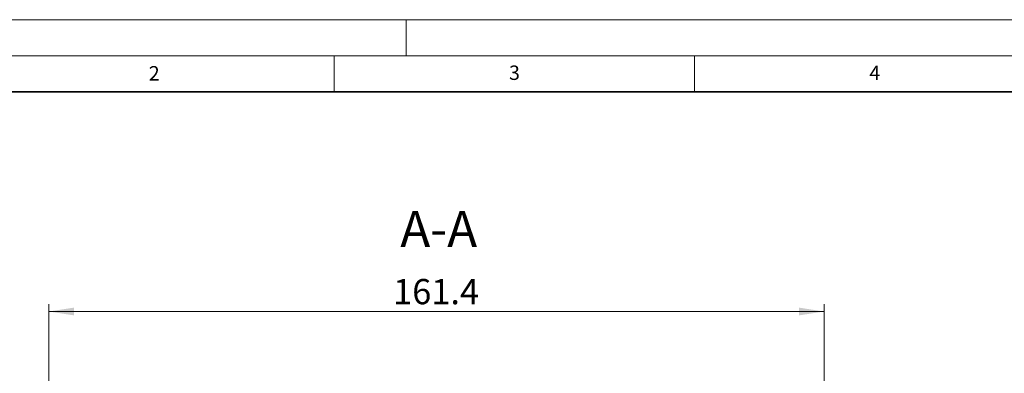
# Model space of a CAD drawing. Units: millimetres. Extents: x 0 to 420, y 0 to 297.
# Drawn here: x 71 to 208, y 248 to 297 of the extents above; entities that cross this region are included whole.
import ezdxf

# ---------------------------------------------------------------- set-up
doc = ezdxf.new("R2010")
doc.units = ezdxf.units.MM
doc.styles.add('SLDTEXTSTYLE0', font='TXT', dxfattribs={"width": 0.605})
doc.dimstyles.new('SLDDIMSTYLE2', dxfattribs={"dimtxt": 3.5, "dimasz": 3.5, "dimexe": 0, "dimexo": 0.0625, "dimgap": 0.875, "dimtad": 1, "dimdec": 1, "dimlfac": 1.5, "dimrnd": 1e-09, "dimzin": 12, "dimdsep": 46, "dimtxsty": 'SLDTEXTSTYLE0', "dimsah": 1, "dimcen": 0.09, "dimadec": 0, "dimazin": 3, "dimtfac": 1, "dimtdec": 3, "dimtofl": 0, "dimtmove": 0, "dimatfit": 3, "dimfxl": 0, "dimfrac": 2, "dimtolj": 1, "dimtzin": 12, "dimarcsym": 0})

# ---------------------------------------------------------------- blocks, each defined once
blk = doc.blocks.new('_D_3')
at = {"color": 7, "linetype": 'Continuous', "lineweight": 0}
for p, q in [((75.4, 243.53), (75.4, 257.5)), ((182.99, 198.65), (182.99, 257.5)), ((75.4, 256.5), (182.99, 256.5))]:
    blk.add_line(p, q, dxfattribs=at)
at = {"color": 7, "linetype": 'Continuous', "lineweight": 18}
for points in [[(75.4, 256.5), (78.9, 255.96), (78.9, 257.04)], [(182.99, 256.5), (179.49, 257.04), (179.49, 255.96)]]:
    blk.add_solid(points, dxfattribs=at)
at = {"color": 7, "linetype": 'Continuous', "lineweight": 18, "insert": (123.18, 261.01), "char_height": 3.5, "attachment_point": 1, "style": 'SLDTEXTSTYLE0'}
blk.add_mtext('161.4', dxfattribs=at)

msp = doc.modelspace()

# ---------------------------------------------------------------- linework, layer by layer
at = {"color": 7, "linetype": 'Continuous', "lineweight": 18}
for p, q in [((0, 297), (420, 297)), ((125, 292), (125, 297)), ((15, 292), (415, 292)), ((115, 292), (115, 287)), ((165, 292), (165, 287))]:
    msp.add_line(p, q, dxfattribs=at)
at = {"color": 7, "linetype": 'Continuous', "lineweight": 35}
msp.add_line((410, 287), (20, 287), dxfattribs=at)

# ---------------------------------------------------------------- texts
at = {"color": 7, "linetype": 'Continuous', "lineweight": 18, "char_height": 2, "attachment_point": 2, "style": 'SLDTEXTSTYLE0'}
for s, insert in [('2', (90.033223, 290.55667)), ('3', (140.016587, 290.637889)), ('4', (190.03004, 290.634327))]:
    msp.add_mtext(s, dxfattribs=dict(at, insert=insert))
at = {"color": 7, "linetype": 'Continuous', "lineweight": 0, "insert": (129.508784, 270.470479), "char_height": 5, "attachment_point": 2, "style": 'SLDTEXTSTYLE0'}
msp.add_mtext('A-A', dxfattribs=at)

# ---------------------------------------------------------------- dimensions: what is measured, and where the dimension line sits
at = {"color": 7, "linetype": 'Continuous', "lineweight": 18}
dim = msp.add_linear_dim(base=(182.993097, 256.500093), p1=(75.399662, 243.433427), p2=(182.993097, 198.554725), dimstyle='SLDDIMSTYLE2', dxfattribs=at)
dim.commit()
dim.dimension.update_dxf_attribs({"geometry": '_D_3', "text_midpoint": (129.19638, 256.500093), "dimtype": 160})

doc.saveas('drawing.dxf')
